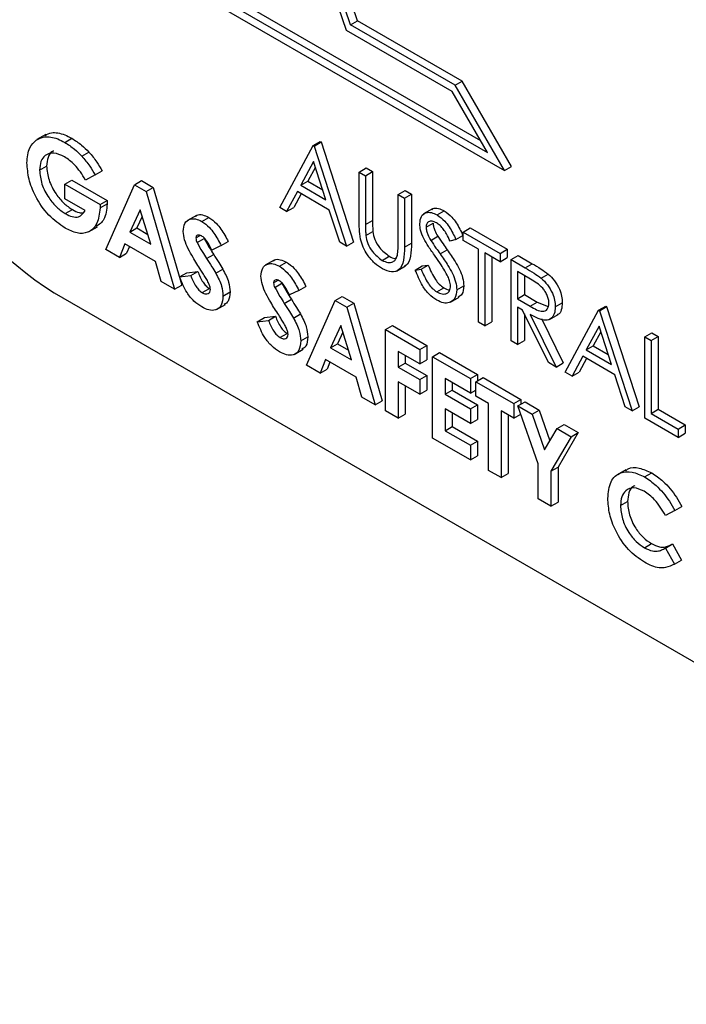
# Model space of a CAD drawing. Units: millimetres. Extents: x 5 to 415, y 5 to 292.
# Drawn here: x 369 to 369, y 189 to 190 of the extents above; entities that cross this region are included whole.
import ezdxf

# ---------------------------------------------------------------- set-up
doc = ezdxf.new("R2010")
doc.units = ezdxf.units.MM

msp = doc.modelspace()

# ---------------------------------------------------------------- linework, layer by layer
at = {"color": 7, "linetype": 'Continuous', "lineweight": 25}
for p, q in [((368.94581, 189.75844), (369.15667, 189.63672)), ((368.9371, 189.74976), (369.17695, 189.61129)), ((368.93987, 189.75501), (369.16261, 189.62643)), ((369.04721, 189.73421), (369.05315, 189.73764)), ((369.13537, 189.68331), (369.04721, 189.73421)), ((369.14131, 189.68674), (369.05315, 189.73764)), ((369.13291, 189.67787), (369.04382, 189.7293)), ((369.13537, 189.68331), (369.14131, 189.68674)), ((369.17695, 189.61129), (369.13537, 189.68331)), ((369.18289, 189.61472), (369.14131, 189.68674)), ((369.16261, 189.62643), (369.13291, 189.67787)), ((368.79024, 189.64164), (368.78282, 189.63736)), ((368.80625, 189.635), (368.81219, 189.63843)), ((368.98747, 189.58007), (369.01564, 189.6324)), ((369.01564, 189.6324), (369.02158, 189.63583)), ((369.01564, 189.6324), (369.0164, 189.63196)), ((369.0164, 189.63196), (369.02234, 189.63539)), ((369.0164, 189.63196), (369.04382, 189.54754)), ((369.02158, 189.63583), (369.02234, 189.63539)), ((369.02234, 189.63539), (369.04976, 189.55097)), ((368.82074, 189.62339), (368.82668, 189.62682)), ((369.01596, 189.61884), (369.00521, 189.59885)), ((369.02643, 189.5866), (369.01596, 189.61884)), ((368.78506, 189.61154), (368.791, 189.61497)), ((368.83188, 189.60754), (368.82381, 189.60328)), ((368.83188, 189.60754), (368.83782, 189.61097)), ((369.0175, 189.6141), (369.01115, 189.60228)), ((369.05448, 189.60998), (369.06042, 189.61341)), ((369.05448, 189.60998), (369.05981, 189.6069)), ((369.05448, 189.56855), (369.05448, 189.60998)), ((369.05981, 189.6069), (369.06575, 189.61033)), ((369.05981, 189.6069), (369.05981, 189.5658)), ((369.06042, 189.61341), (369.06575, 189.61033)), ((369.06575, 189.61033), (369.06575, 189.56923)), ((369.17695, 189.61129), (369.18289, 189.61472)), ((368.80638, 189.59975), (368.81232, 189.60318)), ((368.80638, 189.58744), (368.80638, 189.59975)), ((368.80638, 189.59975), (368.836, 189.58266)), ((368.81232, 189.60318), (368.84194, 189.58608)), ((368.84103, 189.54458), (368.86503, 189.59931)), ((368.86503, 189.59931), (368.87097, 189.60274)), ((368.86503, 189.59931), (368.87492, 189.5936)), ((368.87097, 189.60274), (368.88086, 189.59703)), ((369.00521, 189.59885), (369.01115, 189.60228)), ((369.00521, 189.59885), (369.02643, 189.5866)), ((369.01115, 189.60228), (369.02369, 189.59504)), ((368.87492, 189.5936), (368.88086, 189.59703)), ((368.87492, 189.5936), (368.8989, 189.51117)), ((368.88086, 189.59703), (368.90484, 189.5146)), ((369.00232, 189.59348), (368.99329, 189.57671)), ((369.00544, 189.59168), (368.99922, 189.58014)), ((369.02924, 189.57794), (369.00232, 189.59348)), ((369.08722, 189.59107), (369.09316, 189.5945)), ((369.08722, 189.59107), (369.09255, 189.588)), ((369.08722, 189.54998), (369.08722, 189.59107)), ((369.09255, 189.588), (369.09849, 189.59142)), ((369.09316, 189.5945), (369.09849, 189.59142)), ((369.09849, 189.59142), (369.09849, 189.55)), ((368.82343, 189.5776), (368.80638, 189.58744)), ((368.836, 189.58266), (368.84194, 189.58608)), ((368.836, 189.58266), (368.83608, 189.57968)), ((368.83608, 189.57968), (368.84202, 189.58311)), ((368.84194, 189.58608), (368.84202, 189.58311)), ((369.09255, 189.588), (369.09255, 189.54657)), ((368.80676, 189.57491), (368.8127, 189.57834)), ((368.86997, 189.57806), (368.86107, 189.55939)), ((368.87887, 189.54911), (368.86997, 189.57806)), ((368.99329, 189.57671), (368.98747, 189.58007)), ((368.99329, 189.57671), (368.99922, 189.58014)), ((369.03802, 189.55089), (369.02924, 189.57794)), ((369.1161, 189.57901), (369.10868, 189.57473)), ((369.12013, 189.57383), (369.12607, 189.57726)), ((368.87166, 189.57257), (368.86701, 189.56282)), ((368.91722, 189.57343), (368.9098, 189.56915)), ((368.92173, 189.56834), (368.92767, 189.57177)), ((369.05981, 189.5658), (369.06575, 189.56923)), ((369.11083, 189.56349), (369.11677, 189.56691)), ((368.82637, 189.55962), (368.8338, 189.5639)), ((368.86107, 189.55939), (368.86701, 189.56282)), ((368.86107, 189.55939), (368.87887, 189.54911)), ((368.86701, 189.56282), (368.8763, 189.55745)), ((369.06005, 189.55654), (369.06599, 189.55997)), ((369.14205, 189.55942), (369.14799, 189.56285)), ((369.14205, 189.55239), (369.14205, 189.55942)), ((369.14205, 189.55942), (369.17327, 189.5414)), ((369.14799, 189.56285), (369.17921, 189.54483)), ((368.85702, 189.54941), (368.85241, 189.53801)), ((368.8829, 189.53447), (368.85702, 189.54941)), ((368.9168, 189.55438), (368.92053, 189.55653)), ((368.91779, 189.55053), (368.92373, 189.55396)), ((368.93812, 189.54795), (368.94406, 189.55138)), ((369.04382, 189.54754), (369.03802, 189.55089)), ((369.04382, 189.54754), (369.04976, 189.55097)), ((369.09255, 189.54657), (369.09849, 189.55)), ((369.11474, 189.55236), (369.12068, 189.55579)), ((369.13596, 189.55309), (369.13114, 189.55165)), ((369.13596, 189.55309), (369.1419, 189.55652)), ((369.155, 189.54491), (369.14205, 189.55239)), ((368.85241, 189.53801), (368.84103, 189.54458)), ((368.85241, 189.53801), (368.85835, 189.54144)), ((368.86071, 189.54728), (368.85835, 189.54144)), ((368.92585, 189.53702), (368.93179, 189.54045)), ((368.93812, 189.54795), (368.93015, 189.54413)), ((369.12273, 189.54093), (369.12867, 189.54436)), ((369.155, 189.48336), (369.155, 189.54491)), ((369.17327, 189.53436), (369.16033, 189.54184)), ((369.16033, 189.54184), (369.16033, 189.48028)), ((369.17327, 189.5414), (369.17921, 189.54483)), ((369.17327, 189.5414), (369.17327, 189.53436)), ((369.17921, 189.54483), (369.17921, 189.53779)), ((368.88752, 189.51774), (368.8829, 189.53447)), ((368.98271, 189.53563), (368.97529, 189.53134)), ((368.98721, 189.53053), (368.99315, 189.53396)), ((369.0738, 189.53551), (369.07974, 189.53894)), ((369.16627, 189.53841), (369.16627, 189.48371)), ((369.17327, 189.53436), (369.17921, 189.53779)), ((369.18241, 189.53612), (369.18835, 189.53955)), ((369.18241, 189.53612), (369.1943, 189.52926)), ((369.18241, 189.46753), (369.18241, 189.53612)), ((369.18835, 189.53955), (369.20024, 189.53269)), ((369.1943, 189.52926), (369.20024, 189.53269)), ((368.90309, 189.5216), (368.90903, 189.52502)), ((368.90903, 189.52502), (368.91841, 189.52611)), ((368.91247, 189.52268), (368.91841, 189.52611)), ((368.93351, 189.52469), (368.93944, 189.52812)), ((369.08595, 189.52652), (369.09337, 189.5308)), ((369.10169, 189.52736), (369.10763, 189.53079)), ((369.10169, 189.52736), (369.10671, 189.52794)), ((369.10671, 189.52794), (369.11265, 189.53137)), ((369.10763, 189.53079), (369.11265, 189.53137)), ((369.19888, 189.51958), (369.18774, 189.52601)), ((369.18774, 189.52601), (369.18774, 189.50315)), ((369.20775, 189.52056), (369.21369, 189.52399)), ((368.8989, 189.51117), (368.88752, 189.51774)), ((368.90309, 189.5216), (368.91247, 189.52268)), ((368.98229, 189.51657), (368.98602, 189.51873)), ((368.98328, 189.51272), (368.98922, 189.51615)), ((369.19368, 189.52258), (369.19368, 189.50658)), ((368.79732, 189.50808), (369.83677, 188.90802)), ((368.8989, 189.51117), (368.90484, 189.5146)), ((368.9222, 189.50827), (368.92814, 189.5117)), ((368.93964, 189.50541), (368.94558, 189.50884)), ((369.00361, 189.51015), (368.99564, 189.50633)), ((369.00361, 189.51015), (369.00955, 189.51357)), ((369.11975, 189.50898), (369.12569, 189.51241)), ((369.13672, 189.51071), (369.14266, 189.51414)), ((368.99134, 189.49921), (368.99728, 189.50264)), ((369.01008, 189.44698), (369.03408, 189.50172)), ((369.03408, 189.50172), (369.04002, 189.50515)), ((369.03408, 189.50172), (369.04397, 189.49601)), ((369.04002, 189.50515), (369.04991, 189.49944)), ((369.04397, 189.49601), (369.04991, 189.49944)), ((369.04991, 189.49944), (369.0739, 189.417)), ((369.13131, 189.50026), (369.13874, 189.50455)), ((369.18774, 189.50315), (369.19368, 189.50658)), ((369.18774, 189.50315), (369.19862, 189.49677)), ((369.19368, 189.50658), (369.20456, 189.5002)), ((369.19862, 189.49677), (369.20456, 189.5002)), ((369.20456, 189.5002), (369.2136, 189.49655)), ((369.21972, 189.49624), (369.22566, 189.49967)), ((368.93421, 189.49398), (368.94163, 189.49827)), ((369.04397, 189.49601), (369.06796, 189.41357)), ((369.19207, 189.49361), (369.18774, 189.49611)), ((369.18774, 189.49611), (369.18774, 189.46446)), ((369.21389, 189.44936), (369.19207, 189.49361)), ((369.2281, 189.44116), (369.25628, 189.49348)), ((369.25628, 189.49348), (369.26222, 189.49691)), ((369.25628, 189.49348), (369.25704, 189.49304)), ((369.25704, 189.49304), (369.26298, 189.49647)), ((369.25704, 189.49304), (369.28445, 189.40863)), ((369.26222, 189.49691), (369.26298, 189.49647)), ((369.26298, 189.49647), (369.29039, 189.41206)), ((368.96858, 189.48379), (368.97452, 189.48722)), ((368.96858, 189.48379), (368.97796, 189.48488)), ((368.97452, 189.48722), (368.9839, 189.4883)), ((368.97796, 189.48488), (368.9839, 189.4883)), ((368.99899, 189.48688), (369.00493, 189.49031)), ((369.16033, 189.48028), (369.155, 189.48336)), ((369.16033, 189.48028), (369.16627, 189.48371)), ((369.19368, 189.49035), (369.19368, 189.46788)), ((369.19866, 189.48981), (369.22049, 189.44555)), ((369.20798, 189.48638), (369.22643, 189.44898)), ((369.21471, 189.48558), (369.22213, 189.48987)), ((368.98769, 189.47046), (368.99363, 189.47389)), ((369.03902, 189.48047), (369.03012, 189.4618)), ((369.04071, 189.47498), (369.03606, 189.46523)), ((369.04792, 189.45152), (369.03902, 189.48047)), ((369.07671, 189.47711), (369.08265, 189.48054)), ((369.07671, 189.47711), (369.10565, 189.4604)), ((369.07671, 189.40852), (369.07671, 189.47711)), ((369.08265, 189.48054), (369.11159, 189.46383)), ((369.2566, 189.47993), (369.24584, 189.45993)), ((369.25814, 189.47518), (369.25178, 189.46336)), ((369.26707, 189.44768), (369.2566, 189.47993)), ((369.29511, 189.47106), (369.30105, 189.47449)), ((369.30105, 189.47449), (369.30638, 189.47141)), ((369.00513, 189.46761), (369.01107, 189.47104)), ((369.18774, 189.46446), (369.18241, 189.46753)), ((369.18774, 189.46446), (369.19368, 189.46788)), ((369.29511, 189.47106), (369.30044, 189.46798)), ((369.29511, 189.40247), (369.29511, 189.47106)), ((369.30044, 189.46798), (369.30638, 189.47141)), ((369.30044, 189.46798), (369.30044, 189.40643)), ((369.30638, 189.47141), (369.30638, 189.40986)), ((368.9997, 189.45618), (369.00712, 189.46046)), ((369.03012, 189.4618), (369.03606, 189.46523)), ((369.03012, 189.4618), (369.04792, 189.45152)), ((369.03606, 189.46523), (369.04536, 189.45986)), ((369.10565, 189.44809), (369.08738, 189.45864)), ((369.08738, 189.45864), (369.08738, 189.44545)), ((369.10565, 189.4604), (369.11159, 189.46383)), ((369.10565, 189.4604), (369.10565, 189.44809)), ((369.11159, 189.46383), (369.11159, 189.45152)), ((369.11631, 189.45425), (369.12225, 189.45768)), ((369.12225, 189.45768), (369.15424, 189.43921)), ((369.24584, 189.45993), (369.25178, 189.46336)), ((369.24584, 189.45993), (369.26707, 189.44768)), ((369.25178, 189.46336), (369.26433, 189.45612)), ((369.02607, 189.45182), (369.02146, 189.44042)), ((369.05195, 189.43688), (369.02607, 189.45182)), ((369.02976, 189.44969), (369.0274, 189.44385)), ((369.09332, 189.45521), (369.09332, 189.44888)), ((369.10565, 189.44809), (369.11159, 189.45152)), ((369.11631, 189.45425), (369.1483, 189.43579)), ((369.11631, 189.38566), (369.11631, 189.45425)), ((369.22049, 189.44555), (369.21389, 189.44936)), ((369.22049, 189.44555), (369.22643, 189.44898)), ((369.24295, 189.45457), (369.23392, 189.4378)), ((369.24607, 189.45277), (369.23986, 189.44123)), ((369.26988, 189.43902), (369.24295, 189.45457)), ((369.02146, 189.44042), (369.01008, 189.44698)), ((369.02146, 189.44042), (369.0274, 189.44385)), ((369.08738, 189.44545), (369.09332, 189.44888)), ((369.08738, 189.44545), (369.10565, 189.4349)), ((369.09332, 189.44888), (369.11159, 189.43833)), ((369.23392, 189.4378), (369.2281, 189.44116)), ((369.23392, 189.4378), (369.23986, 189.44123)), ((369.05657, 189.42015), (369.05195, 189.43688)), ((369.10565, 189.42259), (369.08738, 189.43314)), ((369.08738, 189.43314), (369.08738, 189.40236)), ((369.10565, 189.4349), (369.11159, 189.43833)), ((369.10565, 189.4349), (369.10565, 189.42259)), ((369.11159, 189.43833), (369.11159, 189.42602)), ((369.1483, 189.42347), (369.12697, 189.43578)), ((369.12697, 189.43578), (369.12697, 189.42259)), ((369.13291, 189.43235), (369.13291, 189.42602)), ((369.1483, 189.43579), (369.15424, 189.43921)), ((369.1483, 189.43579), (369.1483, 189.42347)), ((369.15286, 189.43315), (369.1588, 189.43658)), ((369.15286, 189.43315), (369.18485, 189.41468)), ((369.15286, 189.42084), (369.15286, 189.43315)), ((369.15424, 189.43921), (369.15424, 189.43394)), ((369.1588, 189.43658), (369.19079, 189.41811)), ((369.27866, 189.41197), (369.26988, 189.43902)), ((369.09332, 189.42971), (369.09332, 189.40579)), ((369.10565, 189.42259), (369.11159, 189.42602)), ((369.12697, 189.42259), (369.13291, 189.42602)), ((369.13291, 189.42602), (369.15424, 189.41371)), ((369.1483, 189.42347), (369.15286, 189.42611)), ((369.06796, 189.41357), (369.05657, 189.42015)), ((369.06796, 189.41357), (369.0739, 189.417)), ((369.12697, 189.42259), (369.1483, 189.41028)), ((369.16353, 189.41468), (369.15286, 189.42084)), ((369.18485, 189.41468), (369.19079, 189.41811)), ((369.18827, 189.41271), (369.19421, 189.41614)), ((369.19079, 189.41811), (369.19079, 189.41416)), ((369.19421, 189.41614), (369.20608, 189.40929)), ((369.08738, 189.40236), (369.07671, 189.40852)), ((369.1483, 189.39797), (369.12697, 189.41028)), ((369.12697, 189.41028), (369.12697, 189.39182)), ((369.1483, 189.41028), (369.15424, 189.41371)), ((369.1483, 189.41028), (369.1483, 189.39797)), ((369.15424, 189.41371), (369.15424, 189.4014)), ((369.16353, 189.3584), (369.16353, 189.41468)), ((369.18485, 189.40237), (369.17419, 189.40853)), ((369.17419, 189.40853), (369.17419, 189.35225)), ((369.18485, 189.41468), (369.18485, 189.40237)), ((369.18827, 189.41271), (369.20014, 189.40586)), ((369.20541, 189.36393), (369.18827, 189.41271)), ((369.20014, 189.40586), (369.20608, 189.40929)), ((369.20608, 189.40929), (369.21522, 189.38326)), ((369.28445, 189.40863), (369.27866, 189.41197)), ((369.28445, 189.40863), (369.29039, 189.41206)), ((369.30044, 189.40643), (369.30638, 189.40986)), ((369.30638, 189.40986), (369.32923, 189.39667)), ((369.08738, 189.40236), (369.09332, 189.40579)), ((369.13291, 189.40685), (369.13291, 189.39524)), ((369.1483, 189.39797), (369.15424, 189.4014)), ((369.18013, 189.4051), (369.18013, 189.35568)), ((369.18485, 189.40237), (369.19071, 189.40576)), ((369.20014, 189.40586), (369.21074, 189.37568)), ((369.32329, 189.38621), (369.29511, 189.40247)), ((369.30044, 189.40643), (369.32329, 189.39324)), ((369.12697, 189.39182), (369.13291, 189.39524)), ((369.12697, 189.39182), (369.1483, 189.37951)), ((369.13291, 189.39524), (369.15424, 189.38294)), ((369.21074, 189.37568), (369.22134, 189.39362)), ((369.22134, 189.39362), (369.22728, 189.39705)), ((369.22134, 189.39362), (369.2332, 189.38677)), ((369.22728, 189.39705), (369.23914, 189.3902)), ((369.32329, 189.39324), (369.32923, 189.39667)), ((369.32329, 189.39324), (369.32329, 189.38621)), ((369.32923, 189.39667), (369.32923, 189.38964)), ((369.1483, 189.3672), (369.11631, 189.38566)), ((369.1483, 189.37951), (369.15424, 189.38294)), ((369.15424, 189.38294), (369.15424, 189.37063)), ((369.2332, 189.38677), (369.21607, 189.35778)), ((369.23914, 189.3902), (369.22201, 189.36121)), ((369.2332, 189.38677), (369.23914, 189.3902)), ((369.32329, 189.38621), (369.32923, 189.38964)), ((369.1483, 189.37951), (369.1483, 189.3672)), ((369.1483, 189.3672), (369.15424, 189.37063)), ((369.17419, 189.35225), (369.16353, 189.3584)), ((369.20541, 189.33423), (369.20541, 189.36393)), ((369.21607, 189.35778), (369.22201, 189.36121)), ((369.21607, 189.35778), (369.21607, 189.32807)), ((369.22201, 189.36121), (369.22201, 189.3315)), ((369.27925, 189.35895), (369.27182, 189.35466)), ((369.17419, 189.35225), (369.18013, 189.35568)), ((369.29505, 189.35282), (369.30099, 189.35625)), ((369.21607, 189.32807), (369.20541, 189.33423)), ((369.21607, 189.32807), (369.22201, 189.3315)), ((369.2747, 189.32865), (369.28064, 189.33208)), ((369.32039, 189.32454), (369.31258, 189.32042)), ((369.32039, 189.32454), (369.32633, 189.32797)), ((369.29484, 189.29315), (369.30078, 189.29658)), ((369.31145, 189.29223), (369.31258, 189.29288)), ((369.31258, 189.29289), (369.31852, 189.29631)), ((369.31258, 189.29289), (369.32016, 189.27932)), ((369.31852, 189.29631), (369.3261, 189.28275)), ((369.32016, 189.27932), (369.3261, 189.28275))]:
    msp.add_line(p, q, dxfattribs=at)
at = {"color": 7, "linetype": 'Continuous', "lineweight": 25, "flags": 128}
for points in [[(369.04382, 189.7293), (368.98717, 189.89431), (368.94875, 190.05725), (368.92946, 190.21429), (368.92976, 190.36171), (368.94965, 190.49602), (368.98865, 190.61406), (369.03091, 190.69174)], [(369.04721, 189.73421), (368.99169, 189.89711), (368.9541, 190.0579), (368.93529, 190.21284), (368.93572, 190.3583), (368.95538, 190.49089), (368.9938, 190.6075), (369.0415, 190.6934)], [(369.05315, 189.73764), (368.99763, 189.90053), (368.96004, 190.06133), (368.94123, 190.21627), (368.94166, 190.36173), (368.96132, 190.49432), (368.99974, 190.61093), (369.04552, 190.69403)]]:
    msp.add_lwpolyline(points, dxfattribs=at)
at = {"color": 7, "linetype": 'Continuous', "lineweight": 25}
msp.add_arc((368.97122, 189.77995), 0.32273, 182.60548, 237.39452, dxfattribs=at)
for points, knots in [([(368.78965, 189.64093), (368.79139, 189.64184), (368.79459, 189.64351), (368.80045, 189.64319), (368.80623, 189.64159), (368.81021, 189.63948), (368.81219, 189.63843)], [0, 0, 0, 0, 0.287158, 0.524689, 0.762305, 1, 1, 1, 1]), ([(368.7744, 189.61768), (368.77481, 189.62235), (368.77555, 189.6307), (368.78016, 189.635), (368.78219, 189.6369)], [0, 0, 0, 0, 0.5593223, 1, 1, 1, 1]), ([(368.78219, 189.6369), (368.78441, 189.63809), (368.78807, 189.64005), (368.7945, 189.63977), (368.8003, 189.63815), (368.80427, 189.63605), (368.80625, 189.635)], [0, 0, 0, 0, 0.339497, 0.559587, 0.779757, 1, 1, 1, 1]), ([(368.80625, 189.635), (368.80904, 189.63324), (368.81401, 189.63009), (368.81869, 189.62544), (368.82074, 189.62339)], [0, 0, 0, 0, 0.559875, 1, 1, 1, 1]), ([(368.81219, 189.63843), (368.81498, 189.63667), (368.81995, 189.63352), (368.82463, 189.62887), (368.82668, 189.62682)], [0, 0, 0, 0, 0.559875, 1, 1, 1, 1]), ([(368.80595, 189.62286), (368.80291, 189.62426), (368.79682, 189.62704), (368.78995, 189.62476), (368.7857, 189.61945), (368.78527, 189.61418), (368.78506, 189.61154)], [0, 0, 0, 0, 0.279813, 0.559428, 0.779645, 1, 1, 1, 1]), ([(368.79699, 189.62765), (368.79659, 189.62756), (368.79425, 189.62701), (368.79174, 189.62267), (368.79125, 189.61754), (368.791, 189.61497)], [0, 0, 0, 0, 0.093155, 0.546435, 1, 1, 1, 1]), ([(368.82074, 189.62339), (368.82305, 189.62066), (368.82717, 189.61576), (368.83044, 189.61005), (368.83188, 189.60754)], [0, 0, 0, 0, 0.559434, 1, 1, 1, 1]), ([(368.82668, 189.62682), (368.82899, 189.62408), (368.83311, 189.61919), (368.83638, 189.61348), (368.83782, 189.61097)], [0, 0, 0, 0, 0.559434, 1, 1, 1, 1]), ([(368.80655, 189.56272), (368.80183, 189.56599), (368.79239, 189.57251), (368.78163, 189.58841), (368.77548, 189.60426), (368.77476, 189.61321), (368.7744, 189.61768)], [0, 0, 0, 0, 0.27993, 0.559149, 0.779571, 1, 1, 1, 1]), ([(368.82381, 189.60328), (368.82092, 189.60788), (368.81575, 189.61611), (368.80895, 189.6208), (368.80595, 189.62286)], [0, 0, 0, 0, 0.559571, 1, 1, 1, 1]), ([(368.78506, 189.61154), (368.78544, 189.60768), (368.78621, 189.59997), (368.79221, 189.58861), (368.79935, 189.57987), (368.80429, 189.57656), (368.80676, 189.57491)], [0, 0, 0, 0, 0.279421, 0.559118, 0.779444, 1, 1, 1, 1]), ([(368.791, 189.61497), (368.79138, 189.61111), (368.79215, 189.6034), (368.79815, 189.59204), (368.80529, 189.5833), (368.81023, 189.57999), (368.8127, 189.57834)], [0, 0, 0, 0, 0.279421, 0.559118, 0.779444, 1, 1, 1, 1]), ([(368.84202, 189.58311), (368.84152, 189.57831), (368.84061, 189.56949), (368.8352, 189.56567), (368.83274, 189.56393)], [0, 0, 0, 0, 0.5451396, 1, 1, 1, 1]), ([(368.83608, 189.57968), (368.83549, 189.57502), (368.83432, 189.5657), (368.82671, 189.55857), (368.81683, 189.55766), (368.80998, 189.56103), (368.80655, 189.56272)], [0, 0, 0, 0, 0.27957, 0.559349, 0.779431, 1, 1, 1, 1]), ([(368.80676, 189.57491), (368.80873, 189.57391), (368.81266, 189.57192), (368.81926, 189.57172), (368.82185, 189.57537), (368.82343, 189.5776)], [0, 0, 0, 0, 0.281113, 0.561396, 1, 1, 1, 1]), ([(368.8127, 189.57834), (368.81471, 189.57723), (368.81785, 189.57551), (368.82055, 189.57571), (368.82152, 189.57578)], [0, 0, 0, 0, 0.64039, 1, 1, 1, 1]), ([(368.91669, 189.57268), (368.91704, 189.57302), (368.91846, 189.57438), (368.92241, 189.57426), (368.92591, 189.5726), (368.92767, 189.57177)], [0, 0, 0, 0, 0.142609, 0.571065, 1, 1, 1, 1]), ([(369.1055, 189.56627), (369.10576, 189.56856), (369.10627, 189.57313), (369.11033, 189.57608), (369.11518, 189.5762), (369.11848, 189.57462), (369.12013, 189.57383)], [0, 0, 0, 0, 0.279553, 0.558798, 0.779378, 1, 1, 1, 1]), ([(369.11561, 189.5782), (369.11599, 189.57856), (369.11736, 189.57987), (369.12119, 189.57952), (369.12445, 189.57802), (369.12607, 189.57726)], [0, 0, 0, 0, 0.159977, 0.579948, 1, 1, 1, 1]), ([(369.12013, 189.57383), (369.12236, 189.57225), (369.12603, 189.56963), (369.13034, 189.56384), (369.13337, 189.55855), (369.13509, 189.55491), (369.13596, 189.55309)], [0, 0, 0, 0, 0.338729, 0.558835, 0.779344, 1, 1, 1, 1]), ([(369.12607, 189.57726), (369.1283, 189.57568), (369.13197, 189.57306), (369.13628, 189.56727), (369.13931, 189.56198), (369.14103, 189.55834), (369.1419, 189.55652)], [0, 0, 0, 0, 0.338729, 0.558835, 0.779344, 1, 1, 1, 1]), ([(368.90614, 189.55994), (368.90642, 189.56239), (368.90698, 189.5673), (368.91129, 189.57048), (368.91639, 189.57095), (368.91995, 189.56921), (368.92173, 189.56834)], [0, 0, 0, 0, 0.27939, 0.559145, 0.77945, 1, 1, 1, 1]), ([(368.92173, 189.56834), (368.92396, 189.56677), (368.92763, 189.56418), (368.93207, 189.55854), (368.93529, 189.55335), (368.93718, 189.54975), (368.93812, 189.54795)], [0, 0, 0, 0, 0.338975, 0.559087, 0.779482, 1, 1, 1, 1]), ([(368.92767, 189.57177), (368.9299, 189.5702), (368.93357, 189.56761), (368.93801, 189.56197), (368.94123, 189.55678), (368.94312, 189.55318), (368.94406, 189.55138)], [0, 0, 0, 0, 0.338975, 0.559087, 0.779482, 1, 1, 1, 1]), ([(369.05554, 189.55348), (369.05516, 189.55638), (369.05448, 189.56156), (369.05448, 189.56641), (369.05448, 189.56855)], [0, 0, 0, 0, 0.559499, 1, 1, 1, 1]), ([(369.05981, 189.5658), (369.0598, 189.5641), (369.0598, 189.56106), (369.05997, 189.55792), (369.06005, 189.55654)], [0, 0, 0, 0, 0.560124, 1, 1, 1, 1]), ([(369.06575, 189.56923), (369.06574, 189.56753), (369.06573, 189.56449), (369.06591, 189.56135), (369.06599, 189.55997)], [0, 0, 0, 0, 0.560124, 1, 1, 1, 1]), ([(369.10882, 189.55392), (369.10777, 189.5563), (369.1059, 189.56056), (369.10562, 189.56453), (369.1055, 189.56627)], [0, 0, 0, 0, 0.55984, 1, 1, 1, 1]), ([(369.11954, 189.56714), (369.11833, 189.56773), (369.11592, 189.56891), (369.11302, 189.56844), (369.11112, 189.5666), (369.11093, 189.56453), (369.11083, 189.56349)], [0, 0, 0, 0, 0.280274, 0.559931, 0.77992, 1, 1, 1, 1]), ([(369.11677, 189.56691), (369.11684, 189.56592), (369.11698, 189.56392), (369.11826, 189.56002), (369.11977, 189.5574), (369.12068, 189.55579)], [0, 0, 0, 0, 0.2799464, 0.5597741, 1, 1, 1, 1]), ([(369.13114, 189.55165), (369.13011, 189.55372), (369.12842, 189.55712), (369.12564, 189.56167), (369.12273, 189.56502), (369.1206, 189.56643), (369.11954, 189.56714)], [0, 0, 0, 0, 0.340409, 0.560482, 0.78018, 1, 1, 1, 1]), ([(368.92111, 189.52723), (368.91883, 189.53081), (368.91507, 189.53671), (368.91027, 189.54514), (368.90691, 189.55277), (368.9064, 189.55756), (368.90614, 189.55994)], [0, 0, 0, 0, 0.340684, 0.561072, 0.780814, 1, 1, 1, 1]), ([(368.92161, 189.5561), (368.92096, 189.55642), (368.91967, 189.55706), (368.91813, 189.55683), (368.91701, 189.55601), (368.91687, 189.55492), (368.9168, 189.55438)], [0, 0, 0, 0, 0.28032, 0.560119, 0.780527, 1, 1, 1, 1]), ([(369.06599, 189.55997), (369.06637, 189.55766), (369.06712, 189.55303), (369.07221, 189.5447), (369.07688, 189.54112), (369.07974, 189.53894)], [0, 0, 0, 0, 0.281057, 0.560821, 1, 1, 1, 1]), ([(369.11083, 189.56349), (369.1109, 189.56249), (369.11104, 189.56049), (369.11233, 189.5566), (369.11383, 189.55397), (369.11474, 189.55236)], [0, 0, 0, 0, 0.2799464, 0.5597741, 1, 1, 1, 1]), ([(368.9168, 189.55438), (368.91686, 189.55368), (368.91697, 189.55243), (368.91754, 189.55111), (368.91779, 189.55053)], [0, 0, 0, 0, 0.559238, 1, 1, 1, 1]), ([(368.91779, 189.55053), (368.91923, 189.54797), (368.92181, 189.54339), (368.92462, 189.53897), (368.92585, 189.53702)], [0, 0, 0, 0, 0.559767, 1, 1, 1, 1]), ([(368.93015, 189.54413), (368.92891, 189.54673), (368.92718, 189.55034), (368.924, 189.55439), (368.92241, 189.55553), (368.92161, 189.5561)], [0, 0, 0, 0, 0.5598, 0.780117, 1, 1, 1, 1]), ([(368.92373, 189.55396), (368.92517, 189.5514), (368.92775, 189.54682), (368.93056, 189.5424), (368.93179, 189.54045)], [0, 0, 0, 0, 0.559767, 1, 1, 1, 1]), ([(369.0741, 189.5283), (369.07184, 189.52978), (369.06734, 189.53274), (369.06165, 189.53943), (369.05749, 189.54663), (369.05619, 189.5512), (369.05554, 189.55348)], [0, 0, 0, 0, 0.280221, 0.559914, 0.779952, 1, 1, 1, 1]), ([(369.06005, 189.55654), (369.06043, 189.55423), (369.06118, 189.54961), (369.06627, 189.54128), (369.07095, 189.5377), (369.0738, 189.53551)], [0, 0, 0, 0, 0.281057, 0.560821, 1, 1, 1, 1]), ([(369.08662, 189.53968), (369.08684, 189.54153), (369.08724, 189.54483), (369.08723, 189.5484), (369.08722, 189.54998)], [0, 0, 0, 0, 0.559624, 1, 1, 1, 1]), ([(369.09849, 189.55), (369.09839, 189.54631), (369.09819, 189.53898), (369.09597, 189.53161), (369.0929, 189.53081), (369.09247, 189.5307)], [0, 0, 0, 0, 0.4658604, 0.9264302, 1, 1, 1, 1]), ([(369.11855, 189.53897), (369.11662, 189.54167), (369.11316, 189.54648), (369.11014, 189.55165), (369.10882, 189.55392)], [0, 0, 0, 0, 0.560413, 1, 1, 1, 1]), ([(369.11474, 189.55236), (369.11621, 189.5502), (369.11883, 189.54635), (369.12154, 189.54258), (369.12273, 189.54093)], [0, 0, 0, 0, 0.559906, 1, 1, 1, 1]), ([(369.12068, 189.55579), (369.12215, 189.55363), (369.12477, 189.54978), (369.12748, 189.54601), (369.12867, 189.54436)], [0, 0, 0, 0, 0.559906, 1, 1, 1, 1]), ([(368.93179, 189.54045), (368.93325, 189.53817), (368.93585, 189.53409), (368.93835, 189.52994), (368.93944, 189.52812)], [0, 0, 0, 0, 0.560045, 1, 1, 1, 1]), ([(369.09255, 189.54657), (369.0925, 189.54278), (369.0924, 189.53524), (369.08882, 189.52718), (369.08191, 189.52476), (369.0767, 189.52712), (369.0741, 189.5283)], [0, 0, 0, 0, 0.2816547, 0.5601107, 0.7800798, 1, 1, 1, 1]), ([(369.12273, 189.54093), (369.12497, 189.5377), (369.12866, 189.53238), (369.13315, 189.52449), (369.13605, 189.51736), (369.1365, 189.51293), (369.13672, 189.51071)], [0, 0, 0, 0, 0.340499, 0.560704, 0.780578, 1, 1, 1, 1]), ([(369.12867, 189.54436), (369.13091, 189.54113), (369.1346, 189.53581), (369.13909, 189.52792), (369.14199, 189.52079), (369.14244, 189.51636), (369.14266, 189.51414)], [0, 0, 0, 0, 0.340499, 0.560704, 0.780578, 1, 1, 1, 1]), ([(368.92585, 189.53702), (368.92731, 189.53474), (368.92991, 189.53067), (368.93241, 189.52652), (368.93351, 189.52469)], [0, 0, 0, 0, 0.560045, 1, 1, 1, 1]), ([(368.97163, 189.52214), (368.97191, 189.52459), (368.97247, 189.52949), (368.97678, 189.53267), (368.98188, 189.53314), (368.98543, 189.5314), (368.98721, 189.53053)], [0, 0, 0, 0, 0.27939, 0.559145, 0.77945, 1, 1, 1, 1]), ([(368.98218, 189.53488), (368.98253, 189.53522), (368.98395, 189.53658), (368.9879, 189.53645), (368.9914, 189.53479), (368.99315, 189.53396)], [0, 0, 0, 0, 0.142609, 0.571065, 1, 1, 1, 1]), ([(368.99315, 189.53396), (368.99538, 189.53239), (368.99906, 189.5298), (369.0035, 189.52416), (369.00672, 189.51898), (369.00861, 189.51538), (369.00955, 189.51357)], [0, 0, 0, 0, 0.3389749, 0.5590875, 0.7794821, 1, 1, 1, 1]), ([(369.0738, 189.53551), (369.07544, 189.53477), (369.07871, 189.53328), (369.08268, 189.5339), (369.08538, 189.53615), (369.0862, 189.5385), (369.08662, 189.53968)], [0, 0, 0, 0, 0.279787, 0.559377, 0.779569, 1, 1, 1, 1]), ([(369.07974, 189.53894), (369.08143, 189.53805), (369.08353, 189.53694), (369.08524, 189.53726), (369.08558, 189.53733)], [0, 0, 0, 0, 0.801108, 1, 1, 1, 1]), ([(369.12926, 189.52185), (369.12743, 189.52517), (369.12416, 189.5311), (369.12027, 189.53656), (369.11855, 189.53897)], [0, 0, 0, 0, 0.559496, 1, 1, 1, 1]), ([(369.20024, 189.53269), (369.20276, 189.53124), (369.20726, 189.52866), (369.21173, 189.52541), (369.21369, 189.52399)], [0, 0, 0, 0, 0.56024, 1, 1, 1, 1]), ([(368.91841, 189.52611), (368.91971, 189.52297), (368.92153, 189.5186), (368.92528, 189.51371), (368.92719, 189.51237), (368.92814, 189.5117)], [0, 0, 0, 0, 0.559407, 0.779869, 1, 1, 1, 1]), ([(368.92898, 189.51085), (368.92889, 189.51178), (368.9287, 189.51363), (368.92736, 189.51689), (368.92548, 189.52021), (368.92334, 189.52375), (368.92185, 189.52607), (368.92111, 189.52723)], [0, 0, 0, 0, 0.169483, 0.339295, 0.559405, 0.7797, 1, 1, 1, 1]), ([(368.93351, 189.52469), (368.93544, 189.52102), (368.9389, 189.51446), (368.93942, 189.50818), (368.93964, 189.50541)], [0, 0, 0, 0, 0.5602086, 1, 1, 1, 1]), ([(368.93944, 189.52812), (368.94138, 189.52445), (368.94483, 189.51789), (368.94536, 189.51161), (368.94558, 189.50884)], [0, 0, 0, 0, 0.5602086, 1, 1, 1, 1]), ([(368.98721, 189.53053), (368.98944, 189.52896), (368.99312, 189.52637), (368.99756, 189.52074), (369.00078, 189.51555), (369.00267, 189.51195), (369.00361, 189.51015)], [0, 0, 0, 0, 0.3389749, 0.5590875, 0.7794821, 1, 1, 1, 1]), ([(369.11975, 189.50195), (369.11756, 189.50347), (369.11316, 189.50651), (369.10639, 189.51559), (369.10348, 189.5229), (369.10169, 189.52736)], [0, 0, 0, 0, 0.27988, 0.559666, 1, 1, 1, 1]), ([(369.10671, 189.52794), (369.10848, 189.52379), (369.11094, 189.518), (369.11597, 189.51162), (369.11849, 189.50986), (369.11975, 189.50898)], [0, 0, 0, 0, 0.559321, 0.779782, 1, 1, 1, 1]), ([(369.11265, 189.53137), (369.11442, 189.52722), (369.11688, 189.52143), (369.12191, 189.51505), (369.12443, 189.51329), (369.12569, 189.51241)], [0, 0, 0, 0, 0.559321, 0.779782, 1, 1, 1, 1]), ([(369.1943, 189.52926), (369.19682, 189.52781), (369.20133, 189.52523), (369.20579, 189.52198), (369.20775, 189.52056)], [0, 0, 0, 0, 0.56024, 1, 1, 1, 1]), ([(369.21369, 189.52399), (369.21556, 189.5222), (369.21928, 189.51862), (369.22321, 189.51173), (369.22537, 189.50516), (369.22557, 189.5015), (369.22566, 189.49967)], [0, 0, 0, 0, 0.279797, 0.5595, 0.779626, 1, 1, 1, 1]), ([(368.92181, 189.49619), (368.91957, 189.49768), (368.91509, 189.50066), (368.90788, 189.50953), (368.90491, 189.51702), (368.90309, 189.5216)], [0, 0, 0, 0, 0.28046, 0.560399, 1, 1, 1, 1]), ([(368.91247, 189.52268), (368.91377, 189.51954), (368.91559, 189.51517), (368.91934, 189.51028), (368.92125, 189.50894), (368.9222, 189.50827)], [0, 0, 0, 0, 0.559407, 0.779869, 1, 1, 1, 1]), ([(368.9866, 189.48942), (368.98432, 189.493), (368.98056, 189.4989), (368.97576, 189.50733), (368.9724, 189.51497), (368.97188, 189.51975), (368.97163, 189.52214)], [0, 0, 0, 0, 0.340684, 0.561072, 0.780814, 1, 1, 1, 1]), ([(368.9871, 189.51829), (368.98645, 189.51861), (368.98516, 189.51926), (368.98362, 189.51902), (368.9825, 189.5182), (368.98236, 189.51712), (368.98229, 189.51657)], [0, 0, 0, 0, 0.28032, 0.560119, 0.780527, 1, 1, 1, 1]), ([(368.98229, 189.51657), (368.98235, 189.51587), (368.98246, 189.51462), (368.98303, 189.5133), (368.98328, 189.51272)], [0, 0, 0, 0, 0.559238, 1, 1, 1, 1]), ([(368.99564, 189.50633), (368.9944, 189.50892), (368.99267, 189.51254), (368.98949, 189.51658), (368.98789, 189.51772), (368.9871, 189.51829)], [0, 0, 0, 0, 0.5598, 0.780117, 1, 1, 1, 1]), ([(368.98922, 189.51615), (368.99066, 189.51359), (368.99324, 189.50902), (368.99605, 189.50459), (368.99728, 189.50264)], [0, 0, 0, 0, 0.559767, 1, 1, 1, 1]), ([(369.13139, 189.51389), (369.13124, 189.51534), (369.13098, 189.51793), (369.12979, 189.52065), (369.12926, 189.52185)], [0, 0, 0, 0, 0.55899, 1, 1, 1, 1]), ([(369.21439, 189.49933), (369.21433, 189.50037), (369.2142, 189.50246), (369.21302, 189.50588), (369.21135, 189.50916), (369.20694, 189.51506), (369.20246, 189.51757), (369.19888, 189.51958)], [0, 0, 0, 0, 0.125307, 0.250617, 0.375954, 0.501281, 1, 1, 1, 1]), ([(369.20775, 189.52056), (369.20962, 189.51877), (369.21334, 189.51519), (369.21727, 189.5083), (369.21943, 189.50173), (369.21963, 189.49807), (369.21972, 189.49624)], [0, 0, 0, 0, 0.279797, 0.5595, 0.779626, 1, 1, 1, 1]), ([(368.9222, 189.50827), (368.92312, 189.50783), (368.92495, 189.50695), (368.92713, 189.50732), (368.9287, 189.50853), (368.92889, 189.51008), (368.92898, 189.51085)], [0, 0, 0, 0, 0.280345, 0.560195, 0.780435, 1, 1, 1, 1]), ([(368.94558, 189.50884), (368.94538, 189.5059), (368.94502, 189.5009), (368.94189, 189.49905), (368.9406, 189.49829)], [0, 0, 0, 0, 0.588431, 1, 1, 1, 1]), ([(368.98328, 189.51272), (368.98472, 189.51016), (368.9873, 189.50559), (368.99011, 189.50116), (368.99134, 189.49921)], [0, 0, 0, 0, 0.559767, 1, 1, 1, 1]), ([(369.11975, 189.50898), (369.12135, 189.50824), (369.12454, 189.50677), (369.12844, 189.50729), (369.13092, 189.50981), (369.13123, 189.51253), (369.13139, 189.51389)], [0, 0, 0, 0, 0.280276, 0.560148, 0.780153, 1, 1, 1, 1]), ([(369.13672, 189.51071), (369.13639, 189.5081), (369.13572, 189.50287), (369.13098, 189.49963), (369.12549, 189.49917), (369.12167, 189.50102), (369.11975, 189.50195)], [0, 0, 0, 0, 0.279183, 0.559085, 0.779446, 1, 1, 1, 1]), ([(369.12569, 189.51241), (369.12735, 189.51148), (369.12916, 189.51046), (369.13062, 189.51069), (369.13074, 189.51071)], [0, 0, 0, 0, 0.9191249, 1, 1, 1, 1]), ([(369.14266, 189.51414), (369.14239, 189.51143), (369.14194, 189.50684), (369.13897, 189.50517), (369.13776, 189.50449)], [0, 0, 0, 0, 0.59065, 1, 1, 1, 1]), ([(368.93964, 189.50541), (368.93936, 189.50259), (368.9388, 189.49693), (368.93389, 189.4932), (368.92789, 189.49314), (368.92384, 189.49517), (368.92181, 189.49619)], [0, 0, 0, 0, 0.27962, 0.558958, 0.779223, 1, 1, 1, 1]), ([(368.99134, 189.49921), (368.9928, 189.49693), (368.9954, 189.49286), (368.9979, 189.48871), (368.99899, 189.48688)], [0, 0, 0, 0, 0.560045, 1, 1, 1, 1]), ([(368.99728, 189.50264), (368.99874, 189.50036), (369.00134, 189.49629), (369.00384, 189.49214), (369.00493, 189.49031)], [0, 0, 0, 0, 0.560045, 1, 1, 1, 1]), ([(369.19862, 189.49677), (369.20226, 189.49468), (369.20683, 189.49206), (369.21133, 189.49281), (369.21369, 189.4946), (369.21411, 189.49744), (369.21439, 189.49933)], [0, 0, 0, 0, 0.499827, 0.625498, 0.751208, 1, 1, 1, 1]), ([(369.22566, 189.49967), (369.22548, 189.49764), (369.22513, 189.49358), (369.22328, 189.49013), (369.22153, 189.48968), (369.2213, 189.48962)], [0, 0, 0, 0, 0.465016, 0.929382, 1, 1, 1, 1]), ([(369.21972, 189.49624), (369.21957, 189.49416), (369.21926, 189.49), (369.21632, 189.48594), (369.20963, 189.48404), (369.20318, 189.48743), (369.19866, 189.48981)], [0, 0, 0, 0, 0.1871202, 0.3739789, 0.5609112, 1, 1, 1, 1]), ([(368.9873, 189.45838), (368.98506, 189.45987), (368.98058, 189.46286), (368.97337, 189.47172), (368.9704, 189.47921), (368.96858, 189.48379)], [0, 0, 0, 0, 0.28046, 0.560399, 1, 1, 1, 1]), ([(368.97796, 189.48488), (368.97926, 189.48174), (368.98108, 189.47736), (368.98483, 189.47247), (368.98674, 189.47113), (368.98769, 189.47046)], [0, 0, 0, 0, 0.5594069, 0.7798687, 1, 1, 1, 1]), ([(368.9839, 189.4883), (368.9852, 189.48517), (368.98702, 189.48079), (368.99077, 189.4759), (368.99268, 189.47456), (368.99363, 189.47389)], [0, 0, 0, 0, 0.5594069, 0.7798687, 1, 1, 1, 1]), ([(368.99447, 189.47305), (368.99438, 189.47397), (368.99419, 189.47582), (368.99285, 189.47908), (368.99097, 189.48241), (368.98883, 189.48595), (368.98734, 189.48827), (368.9866, 189.48942)], [0, 0, 0, 0, 0.169483, 0.339295, 0.559405, 0.7797, 1, 1, 1, 1]), ([(368.99899, 189.48688), (369.00093, 189.48321), (369.00438, 189.47666), (369.0049, 189.47037), (369.00513, 189.46761)], [0, 0, 0, 0, 0.560209, 1, 1, 1, 1]), ([(369.00493, 189.49031), (369.00687, 189.48664), (369.01032, 189.48009), (369.01084, 189.4738), (369.01107, 189.47104)], [0, 0, 0, 0, 0.560209, 1, 1, 1, 1]), ([(369.00513, 189.46761), (369.00485, 189.46478), (369.00429, 189.45913), (368.99938, 189.45539), (368.99338, 189.45533), (368.98933, 189.45736), (368.9873, 189.45838)], [0, 0, 0, 0, 0.27962, 0.558958, 0.779223, 1, 1, 1, 1]), ([(368.98769, 189.47046), (368.98861, 189.47002), (368.99044, 189.46914), (368.99262, 189.46951), (368.99418, 189.47072), (368.99438, 189.47227), (368.99447, 189.47305)], [0, 0, 0, 0, 0.280345, 0.560195, 0.780435, 1, 1, 1, 1]), ([(369.01107, 189.47104), (369.01087, 189.46809), (369.01051, 189.46309), (369.00738, 189.46124), (369.00609, 189.46048)], [0, 0, 0, 0, 0.588431, 1, 1, 1, 1]), ([(369.27898, 189.35781), (369.27963, 189.35848), (369.28237, 189.36134), (369.29036, 189.36102), (369.29745, 189.35784), (369.30099, 189.35625)], [0, 0, 0, 0, 0.134005, 0.56709, 1, 1, 1, 1]), ([(369.26404, 189.33478), (369.26451, 189.33983), (369.26546, 189.34991), (369.2739, 189.3569), (369.28425, 189.35785), (369.29145, 189.3545), (369.29505, 189.35282)], [0, 0, 0, 0, 0.279811, 0.559029, 0.779559, 1, 1, 1, 1]), ([(369.29505, 189.35282), (369.29832, 189.35061), (369.30372, 189.34696), (369.31065, 189.33949), (369.31603, 189.3324), (369.31894, 189.32716), (369.32039, 189.32454)], [0, 0, 0, 0, 0.339461, 0.559666, 0.77983, 1, 1, 1, 1]), ([(369.30099, 189.35625), (369.30426, 189.35404), (369.30966, 189.35039), (369.31659, 189.34292), (369.32197, 189.33583), (369.32488, 189.33059), (369.32633, 189.32797)], [0, 0, 0, 0, 0.339461, 0.559666, 0.77983, 1, 1, 1, 1]), ([(369.29463, 189.34075), (369.29165, 189.34208), (369.28567, 189.34473), (369.27913, 189.342), (369.27526, 189.33646), (369.27489, 189.33126), (369.2747, 189.32865)], [0, 0, 0, 0, 0.279531, 0.559156, 0.779443, 1, 1, 1, 1]), ([(369.28685, 189.34521), (369.28622, 189.34503), (369.28372, 189.34434), (369.28128, 189.33972), (369.28086, 189.33463), (369.28064, 189.33208)], [0, 0, 0, 0, 0.14233, 0.570903, 1, 1, 1, 1]), ([(369.29488, 189.28081), (369.29025, 189.28402), (369.28099, 189.29043), (369.2706, 189.3062), (369.26483, 189.32175), (369.2643, 189.33044), (369.26404, 189.33478)], [0, 0, 0, 0, 0.279829, 0.559129, 0.779366, 1, 1, 1, 1]), ([(369.31258, 189.32042), (369.30971, 189.32518), (369.30459, 189.33367), (369.29768, 189.33859), (369.29463, 189.34075)], [0, 0, 0, 0, 0.560031, 1, 1, 1, 1]), ([(369.2747, 189.32865), (369.27499, 189.32498), (369.27555, 189.31766), (369.28084, 189.30652), (369.2877, 189.29799), (369.29246, 189.29476), (369.29484, 189.29315)], [0, 0, 0, 0, 0.280046, 0.55923, 0.779527, 1, 1, 1, 1]), ([(369.28064, 189.33208), (369.28093, 189.32841), (369.28149, 189.32109), (369.28678, 189.30995), (369.29364, 189.30142), (369.2984, 189.29819), (369.30078, 189.29658)], [0, 0, 0, 0, 0.280046, 0.55923, 0.779527, 1, 1, 1, 1]), ([(369.29484, 189.29315), (369.29715, 189.29202), (369.30097, 189.29015), (369.30579, 189.29008), (369.30938, 189.29111), (369.31151, 189.29229), (369.31258, 189.29289)], [0, 0, 0, 0, 0.339413, 0.559372, 0.779616, 1, 1, 1, 1]), ([(369.30078, 189.29658), (369.30309, 189.29545), (369.30691, 189.29358), (369.31173, 189.29351), (369.31532, 189.29454), (369.31745, 189.29572), (369.31852, 189.29631)], [0, 0, 0, 0, 0.339413, 0.559372, 0.779616, 1, 1, 1, 1]), ([(369.32016, 189.27932), (369.31778, 189.27814), (369.31386, 189.2762), (369.30728, 189.27588), (369.30117, 189.27749), (369.29698, 189.2797), (369.29488, 189.28081)], [0, 0, 0, 0, 0.340043, 0.559975, 0.779916, 1, 1, 1, 1])]:
    msp.add_open_spline(points, degree=3, knots=knots, dxfattribs=at)

doc.saveas('drawing.dxf')
